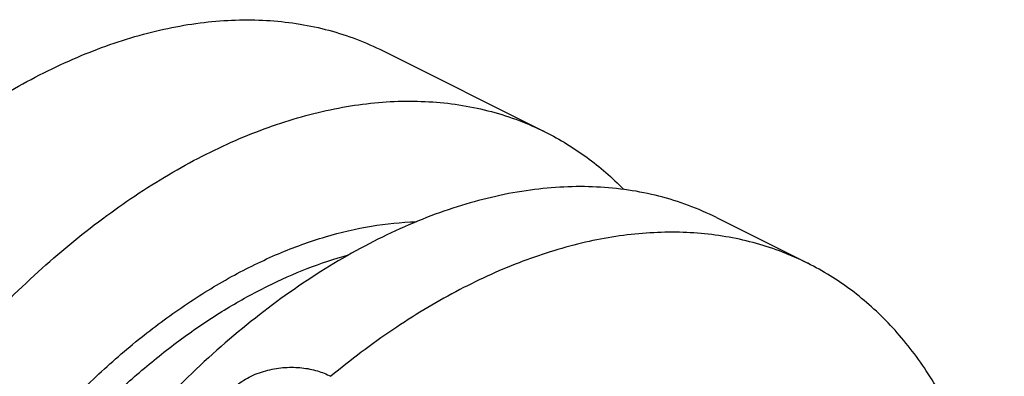
# Model space of a CAD drawing. Units: millimetres. Extents: x 0 to 594, y 0 to 420.
# Drawn here: x 117 to 158, y 116 to 131 of the extents above; entities that cross this region are included whole.
import ezdxf

# ---------------------------------------------------------------- set-up
doc = ezdxf.new("R2010")
doc.units = ezdxf.units.MM
doc.header["$LTSCALE"] = 32.67
doc.layers.add('608034215-000_CL', color=7, linetype='CONTINUOUS')

msp = doc.modelspace()

# ---------------------------------------------------------------- linework, layer by layer
at = {"layer": '608034215-000_CL', "color": 7, "linetype": 'CONTINUOUS'}
for p, q in [((131.7121, 129.9912), (138.4784, 126.608)), ((145.5933, 123.0506), (149.3897, 121.1523))]:
    msp.add_line(p, q, dxfattribs=at)
for points, knots in [([(96.0906, 98.0211), (96.3309, 99.2547), (96.9256, 101.7312), (98.1234, 105.3918), (99.6217, 108.9975), (101.3974, 112.4924), (103.4232, 115.8229), (105.6679, 118.9377), (108.0971, 121.7889), (110.6737, 124.3327), (113.3584, 126.5301), (115.685, 128.0661), (117.564, 129.0837), (119.3874, 129.9318), (121.2312, 130.5836), (123.072, 131.0101), (124.4105, 131.2113), (125.7231, 131.2978), (127.0048, 131.2692), (128.2503, 131.1254), (129.4549, 130.8669), (130.6133, 130.4945), (131.3529, 130.1708), (131.7121, 129.9912)], [0, 0, 0, 0, 0.0703054, 0.1422754, 0.2152426, 0.2885054, 0.3613525, 0.4330864, 0.5030476, 0.5706401, 0.6353583, 0.696818, 0.7262601, 0.7548169, 0.8092653, 0.8352385, 0.8604271, 0.8848977, 0.908735, 0.9320405, 0.9549314, 0.977538, 1, 1, 1, 1]), ([(102.8569, 94.6379), (103.0972, 95.8716), (103.692, 98.3481), (104.8897, 102.0087), (106.388, 105.6143), (108.1637, 109.1093), (110.1895, 112.4397), (112.4342, 115.5545), (114.8634, 118.4057), (117.44, 120.9496), (120.1247, 123.1469), (122.4514, 124.6829), (124.3303, 125.7005), (126.1537, 126.5487), (127.9975, 127.2004), (129.8383, 127.6269), (131.1768, 127.8281), (132.4895, 127.9146), (133.7711, 127.886), (135.0167, 127.7423), (136.2212, 127.4837), (137.3797, 127.1113), (138.1192, 126.7876), (138.4784, 126.608)], [0, 0, 0, 0, 0.0703054, 0.1422754, 0.2152426, 0.2885054, 0.3613525, 0.4330863, 0.5030475, 0.57064, 0.6353583, 0.696818, 0.72626, 0.7548169, 0.8092653, 0.8352385, 0.8604271, 0.8848977, 0.908735, 0.9320405, 0.9549314, 0.977538, 1, 1, 1, 1]), ([(138.4784, 126.608), (138.7771, 126.4587), (139.3634, 126.1337), (140.2014, 125.5718), (140.9965, 124.9366), (141.4928, 124.4689), (141.7328, 124.2242)], [0, 0, 0, 0, 0.2472778, 0.4956602, 0.7462252, 1, 1, 1, 1]), ([(145.5933, 123.0506), (145.2133, 123.2406), (144.4295, 123.5809), (143.1991, 123.9645), (141.9179, 124.2205), (140.5918, 124.3478), (139.2266, 124.3462), (137.3333, 124.1697), (135.4118, 123.731), (133.4981, 123.0625), (132.0296, 122.43), (130.5594, 121.6778), (128.5765, 120.5027), (126.134, 118.7459), (123.3397, 116.2579), (120.6869, 113.4022), (118.2209, 110.2279), (115.9838, 106.7895), (114.0141, 103.1461), (112.3455, 99.3603), (111.0068, 95.497), (110.0211, 91.6231), (109.6022, 89.0255), (109.4597, 87.7421)], [0, 0, 0, 0, 0.0223546, 0.04487, 0.0677011, 0.090991, 0.1148668, 0.1394368, 0.1909477, 0.2180446, 0.2460645, 0.275017, 0.3048952, 0.367305, 0.4329978, 0.5014832, 0.5721452, 0.6442782, 0.7171193, 0.789879, 0.8617708, 0.9320412, 1, 1, 1, 1]), ([(107.8876, 95.3636), (108.084, 96.2348), (108.5414, 97.9796), (109.4034, 100.5631), (110.4399, 103.1152), (111.6402, 105.6093), (112.9918, 108.0194), (114.4807, 110.3205), (116.0913, 112.4886), (117.807, 114.5014), (119.61, 116.3378), (121.4818, 117.9788), (123.403, 119.4074), (125.3542, 120.6086), (127.3153, 121.57), (129.2669, 122.281), (131.1885, 122.7337), (132.4661, 122.862), (133.0896, 122.8785)], [0, 0, 0, 0, 0.0675842, 0.1363881, 0.2059801, 0.2759109, 0.3457234, 0.4149633, 0.483189, 0.5499826, 0.6149606, 0.677786, 0.7381809, 0.7959404, 0.8509489, 0.9031964, 0.9527961, 1, 1, 1, 1]), ([(149.3897, 121.1523), (149.0494, 121.3225), (148.3497, 121.631), (147.2557, 121.9923), (146.1199, 122.2515), (144.9466, 122.4078), (143.7398, 122.4607), (142.0699, 122.3924), (139.9126, 122.0373), (137.3018, 121.2111), (134.6675, 119.9926), (132.0454, 118.4), (130.3688, 117.1339), (129.5403, 116.4479)], [0, 0, 0, 0, 0.0529676, 0.1062418, 0.1601199, 0.2148807, 0.2707784, 0.3280362, 0.447269, 0.573773, 0.7080938, 0.8502883, 1, 1, 1, 1]), ([(157.5764, 104.1148), (157.5764, 105.0982), (157.4919, 107.0179), (157.0913, 109.7972), (156.4238, 112.3745), (155.4963, 114.7179), (154.5017, 116.4741), (153.5867, 117.7239), (152.8522, 118.5742), (152.0635, 119.346), (151.2229, 120.0368), (150.3332, 120.6444), (149.7084, 120.993), (149.3897, 121.1523)], [0, 0, 0, 0, 0.1483286, 0.2893191, 0.4227978, 0.5489597, 0.6684252, 0.7260116, 0.7823699, 0.8377073, 0.8922548, 0.9462639, 1, 1, 1, 1]), ([(124.8706, 115.0713), (124.9024, 115.1647), (124.9838, 115.3511), (125.1511, 115.6144), (125.3636, 115.8623), (125.7062, 116.1692), (126.2194, 116.4813), (126.9073, 116.7237), (127.624, 116.835), (128.323, 116.8214), (128.9679, 116.6965), (129.362, 116.5415), (129.5403, 116.4479)], [0, 0, 0, 0, 0.0547669, 0.1122332, 0.172452, 0.2352515, 0.3667416, 0.5024816, 0.6373323, 0.7669229, 0.8883001, 1, 1, 1, 1])]:
    msp.add_open_spline(points, degree=3, knots=knots, dxfattribs=at)
at = {"layer": '608034215-000_CL', "color": 9, "linetype": 'CONTINUOUS'}
msp.add_open_spline([(108.9742, 95.2605), (109.1474, 96.0126), (109.543, 97.5187), (110.2713, 99.7534), (111.1341, 101.9675), (112.1246, 104.1429), (113.2346, 106.262), (114.4552, 108.3076), (115.7764, 110.2629), (117.1875, 112.1122), (118.677, 113.8405), (120.2329, 115.4336), (121.8427, 116.8787), (123.4933, 118.164), (125.1719, 119.2793), (127.3771, 120.4988), (129.1099, 121.1817), (130.2712, 121.4964)], degree=3, knots=[0, 0, 0, 0, 0.0657125, 0.13249, 0.200007, 0.2679248, 0.3358976, 0.4035787, 0.4706265, 0.5367106, 0.6015182, 0.6647606, 0.7261804, 0.7855589, 0.8427241, 0.8975604, 1, 1, 1, 1], dxfattribs=at)

doc.saveas('drawing.dxf')
